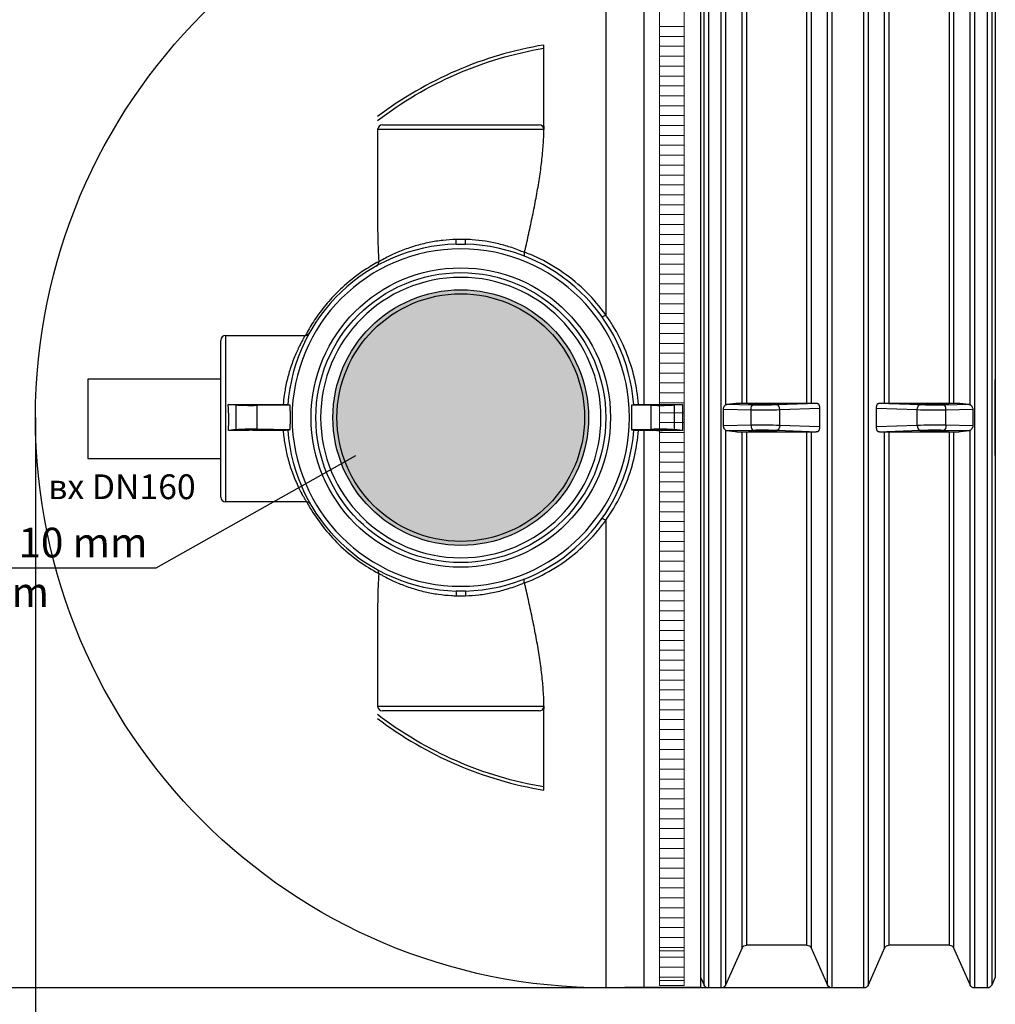
# Model space of a CAD drawing. Units: millimetres. Extents: x 2340 to 17134, y 2860 to 14550.
# Drawn here: x 4007 to 5978, y 4180 to 6168 of the extents above; entities that cross this region are included whole.
import ezdxf

# ---------------------------------------------------------------- set-up
doc = ezdxf.new("R2010")
doc.units = ezdxf.units.MM
for name, color, linetype, lineweight in [('DIMENSIONS', 240, 'Continuous', 5), ('ECO-BELT', 42, 'Continuous', 5), ('TEXT', 2, 'Continuous', 5)]:
    doc.layers.add(name, color=color, linetype=linetype, lineweight=lineweight)
doc.styles.add('PDF Arial', font='arial.ttf')
doc.styles.add('SEACAD_Arial', font='arial.ttf')
doc.dimstyles.new('ECO', dxfattribs={"dimtxt": 140, "dimasz": 140, "dimexe": 70, "dimexo": 0, "dimgap": 35, "dimtad": 1, "dimdec": 0, "dimrnd": 10, "dimtxsty": 'SEACAD_Arial', "dimblk1": '_SE_FILLED', "dimblk2": '_SE_FILLED', "dimsah": 1, "dimcen": 70, "dimclrt": 2, "dimadec": 0, "dimazin": 0, "dimtfac": 0.5, "dimtdec": 0, "dimtmove": 0, "dimatfit": 3, "dimfxl": 1, "dimarcsym": 0})

# ---------------------------------------------------------------- blocks, each defined once
blk = doc.blocks.new('$ECO-TJ10000_TOP')
at = {"color": 0}
for p, q in [((1152, 1152), (1152, 207.7)), ((1228.8, 1150.1), (1228.8, 26.3)), ((1344, -1150.1), (1344, 1150.1)), ((1350.6, 0), (1350.6, 1146.3)), ((1359.3, 1152), (1359.3, 0)), ((1385.3, 0), (1385.3, 1152)), ((1394, 1146.3), (1394, 25.9)), ((1600.2, -1146.3), (1600.2, 1146.3)), ((1608.9, 1152), (1608.9, -1152)), ((1673.3, -1152), (1673.3, 1152)), ((1682, 1146.3), (1682, -1146.3)), ((1888.2, 26.2), (1888.2, 1146.3)), ((1896.9, 1152), (1896.9, 0)), ((1922.9, 0), (1922.9, 1152)), ((1931.6, 1146.3), (1931.6, 0)), ((1938.7, 1130.4), (1938.7, 0)), ((1427.4, 28.8), (1427.4, 1071.3)), ((1436.1, 1065.6), (1436.1, 28.8)), ((1558.1, 28.8), (1558.1, 1065.6)), ((1566.8, 1071.3), (1566.8, 28.8)), ((1715.4, 28.8), (1715.4, 1071.3)), ((1724.1, 1065.6), (1724.1, 28.8)), ((1846.1, 28.8), (1846.1, 1065.6)), ((1854.8, 1071.3), (1854.8, 28.8)), ((1027.2, 588.5), (1027.2, 752.5)), ((1027.2, 581.6), (691.2, 581.6)), ((691.2, 581.6), (691.2, 386.7)), ((700.8, 591.2), (1017.6, 591.2)), ((383.9, 165.6), (544.7, 165.6)), ((383.9, 165.6), (383.9, -170.4)), ((374.3, -160.8), (374.3, 156)), ((1938.9, -76.8), (1938.9, 76.8)), ((1939, 76.8), (1938.9, 76.8)), ((389.3, 25.4), (389.3, 26.3)), ((389.3, 26.3), (389.3, 26.3)), ((405.5, 24.9), (389.3, 26.3)), ((389.3, 26.3), (500.3, 26.3)), ((405.5, -24.4), (405.5, 24.9)), ((514.5, 25.4), (447.5, 24.1)), ((447.5, -23.7), (447.5, 24.1)), ((514.5, 25.4), (514.5, 25.4)), ((514.5, 13.2), (514.5, 25.4)), ((1204.4, 25.4), (1204.4, 25.5)), ((1204.4, -25), (1204.4, 25.4)), ((1243.5, 24.2), (1204.4, 25.4)), ((1218, 26.3), (1228.8, 26.3)), ((1228.8, 26.3), (1307, 26.3)), ((1243.5, -23.8), (1243.5, 24.2)), ((1307, 26.3), (1290.6, 24.9)), ((1290.6, -24.4), (1290.6, 24.9)), ((1449.4, 25.4), (1395.3, 26.6)), ((1415.6, 28.8), (1456.2, 28.8)), ((1456.2, 28.8), (1482.1, 28.8)), ((1482.1, 28.8), (1578.6, 28.8)), ((1580.1, 28.6), (1497.8, 25.7)), ((1786.9, 25.7), (1702.7, 28.7)), ((1703.6, 28.8), (1802.6, 28.8)), ((1802.6, 28.8), (1828.6, 28.8)), ((1828.6, 28.8), (1866.6, 28.8)), ((1887.3, 26.5), (1835.3, 25.4)), ((1350.6, -1146.3), (1350.6, 0)), ((1359.3, 0), (1359.3, -1152)), ((1385.3, -1152), (1385.3, 0)), ((1389.9, 17), (1445.5, 15.8)), ((1445.5, -15.6), (1445.5, 15.8)), ((1503.6, 16.1), (1583.9, 19)), ((1503.6, -15.9), (1503.6, 16.1)), ((1699, 19.1), (1781.1, 16.1)), ((1781.1, -15.9), (1781.1, 16.1)), ((1839.2, 15.8), (1893.6, 17)), ((1839.2, -15.6), (1839.2, 15.8)), ((1896.9, 0), (1896.9, -1152)), ((1922.9, -1152), (1922.9, 0)), ((1931.6, 0), (1931.6, -1146.3)), ((1938.7, 0), (1938.7, -1130.4)), ((514.5, -25), (514.5, -13.2)), ((1445.5, -15.6), (1389.9, -16.8)), ((1583.9, -18.8), (1503.6, -15.9)), ((1781.1, -15.9), (1699, -18.9)), ((1893.6, -16.8), (1839.2, -15.6)), ((405.5, -24.4), (389.7, -25.9)), ((430.8, -25.9), (389.7, -25.9)), ((500.2, -25.9), (439.4, -25.9)), ((514.5, -25), (447.5, -23.7)), ((514.5, -25), (514.5, -25)), ((1243.5, -23.8), (1204.4, -25)), ((1204.4, -25), (1204.4, -25.1)), ((1228.8, -26), (1218, -26)), ((1307, -26), (1228.8, -26)), ((1228.8, -26), (1228.8, -1150.1)), ((1307, -26), (1290.6, -24.4)), ((1394, -25.7), (1394, -1146.3)), ((1395.3, -26.4), (1449.4, -25.2)), ((1416.9, -28.8), (1577.3, -28.8)), ((1427.4, -1071.3), (1427.4, -28.8)), ((1436.1, -28.8), (1436.1, -1065.6)), ((1497.8, -25.4), (1580.1, -28.5)), ((1558.1, -1065.6), (1558.1, -28.8)), ((1566.8, -28.8), (1566.8, -1071.3)), ((1702.7, -28.6), (1786.9, -25.4)), ((1704.9, -28.8), (1865.3, -28.8)), ((1715.4, -1071.3), (1715.4, -28.8)), ((1724.1, -28.8), (1724.1, -1065.6)), ((1835.3, -25.2), (1887.3, -26.3)), ((1846.1, -1065.6), (1846.1, -28.8)), ((1854.8, -28.8), (1854.8, -1071.3)), ((1888.2, -1146.3), (1888.2, -26)), ((1939, -76.8), (1938.9, -76.8)), ((547.4, -170.4), (383.9, -170.4)), ((1152, -207.7), (1152, -1152)), ((691.2, -386.7), (691.2, -583)), ((691.2, -583), (1027.2, -583)), ((1017.6, -592.6), (700.8, -592.6)), ((1027.2, -752.5), (1027.2, -588.5)), ((1427.4, -1071.3), (1394, -1146.3)), ((1558.1, -1065.6), (1436.1, -1065.6)), ((1566.8, -1071.3), (1600.2, -1146.3)), ((1715.4, -1071.3), (1682, -1146.3)), ((1846.1, -1065.6), (1724.1, -1065.6)), ((1854.8, -1071.3), (1888.2, -1146.3)), ((1344, -1131.5), (1350.6, -1146.3)), ((1938.7, -1130.4), (1931.6, -1146.3)), ((1228.8, -1150.1), (1152, -1152)), ((1228.8, -1150.1), (1344, -1150.1)), ((1385.3, -1152), (1359.3, -1152)), ((1673.3, -1152), (1608.9, -1152)), ((1922.9, -1152), (1896.9, -1152))]:
    blk.add_line(p, q, dxfattribs=at)
at = {"color": 0, "extrusion": (2.24402e-16, 0, -1)}
for radius in [340.8, 283.2]:
    blk.add_circle((-859.2, 0), radius, dxfattribs=at)
at = {"color": 0}
for radius in [302.4, 292.8]:
    blk.add_circle((859.2, 0), radius, dxfattribs=at)
at = {"color": 0, "extrusion": (2.24402e-16, 0, -1)}
for centre, radius, start, end in [((-1152, 0), 1152, 270, 90), ((-1436.1, -1075.2), 9.6, 23.9625, 90), ((-1558.1, -1075.2), 9.6, 90, 156.0375), ((-1846.1, -1075.2), 9.6, 90, 156.0375), ((-1359.3, -1142.4), 9.6, 270, 336.0375), ((-1608.9, -1142.4), 9.6, 270, 336.0375), ((-1673.3, -1142.4), 9.6, 203.9625, 270), ((-1896.9, -1142.4), 9.6, 270, 336.0375)]:
    blk.add_arc(centre, radius, start, end, dxfattribs=at)
at = {"color": 0}
for centre, radius, start, end in [((1152, 0), 762.8, 99.4164, 127.1634), ((700.8, 581.6), 9.6, 90, 180), ((1017.6, 581.6), 9.6, 5.109, 90), ((859.2, 0), 350.4, 91.5787, 175.7777), ((859.2, 0), 350.4, 4.2298, 88.4213), ((383.9, 156), 9.6, 90, 180), ((859.2, 0), 350.4, 184.1607, 268.4213), ((859.2, 0), 350.4, 271.5787, 355.8315), ((383.9, -160.8), 9.6, 180, 270), ((547.4, -180), 9.6, 29.9968, 90), ((700.8, -583), 9.6, 180, 270), ((1017.6, -583), 9.6, 270, 355.9433), ((1152, 0), 762.8, 232.8366, 260.5836)]:
    blk.add_arc(centre, radius, start, end, dxfattribs=at)
at = {"color": 0, "extrusion": (2.24402e-16, -2.46519e-32, -1)}
blk.add_arc((-1152, 0), 756.4, 52.4708, 80.5038, dxfattribs=at)
at = {"color": 0, "extrusion": (2.24402e-16, -7.14905e-31, -1)}
blk.add_arc((-544.7, 175.2), 9.6, 209.1249, 270, dxfattribs=at)
at = {"color": 0, "extrusion": (2.24402e-16, 6.16298e-33, -1)}
blk.add_arc((-1152, 0), 756.4, 279.4962, 307.5292, dxfattribs=at)
at = {"color": 0, "extrusion": (2.24402e-16, 1.2326e-32, -1)}
for centre, start, end in [((-1724.1, -1075.2), 23.9625, 90), ((-1922.9, -1142.4), 203.9625, 270)]:
    blk.add_arc(centre, 9.6, start, end, dxfattribs=at)
at = {"color": 0, "extrusion": (2.24402e-16, -1.2326e-32, -1)}
blk.add_arc((-1385.3, -1142.4), 9.6, 203.9625, 270, dxfattribs=at)
at = {"color": 0}
for centre, major_axis, ratio, start_param, end_param in [((849.3, 359.9), (0.26, -9.6), 0.055825, 0, 1.569258), ((300.8, -2.4), (0, 168), 0.534314, -1.711311, -1.404506), ((435.1, 25.6), (-14.4, 0), 0.047827, -4.712389, 1.570796), ((1261, 25.6), (-14.4, 0), 0.047827, -4.712389, 1.570796), ((1921.4, 0), (0, 1150.1), 0.534314, 1.547906, 1.593376), ((1469.1, 27.6), (28.8, 0), 0.048544, -4.244353, 1.10276), ((1497.8, 16.1), (-0.35, 9.59), 0.597732, -1.592441, -0.060517), ((1815.6, 27.6), (-28.8, 0), 0.048544, -1.10276, 4.244353), ((1835.3, 15.8), (-0.21, 9.6), 0.410204, -1.579755, -0.053191), ((1469.1, 17.9), (57.6, 0), 0.040453, -1.993563, -0.929813), ((1815.6, 17.9), (57.6, 0), 0.040453, -2.21178, -1.14803), ((1469.1, -17.8), (-57.6, 0), 0.041303, -2.21178, -1.14803), ((1449.4, -15.6), (0.21, -9.6), 0.4102, -1.579943, -0.054306), ((1815.6, -17.8), (-57.6, 0), 0.041303, -1.993563, -0.929813), ((1786.9, -15.9), (0.35, -9.59), 0.597721, -1.592895, -0.061786), ((435.1, -25.2), (-33.6, 0), 0.049563, -1.946459, -0.49072), ((1261, -25.2), (-33.6, 0), 0.049563, -2.650872, -1.023081), ((869.1, -359.9), (-0.26, 9.6), 0.055825, 0, 1.569258)]:
    blk.add_ellipse(centre, major_axis=major_axis, ratio=ratio, start_param=start_param, end_param=end_param, dxfattribs=at)
at = {"color": 0, "extrusion": (1.7033e-19, 6.18007e-18, -1)}
for centre, major_axis in [((869.1, 359.9), (-0.26, -9.6)), ((849.3, -359.9), (0.26, 9.6))]:
    blk.add_ellipse(centre, major_axis=major_axis, ratio=0.055825, start_param=0, end_param=1.569258, dxfattribs=at)
at = {"color": 0, "extrusion": (2.24402e-16, 1.46127e-29, -1)}
blk.add_ellipse((435.1, 25.6), major_axis=(-33.6, 0), ratio=0.047827, start_param=-1.946459, end_param=-0.49072, dxfattribs=at)
at = {"color": 0, "extrusion": (2.24402e-16, 3.89673e-30, -1)}
blk.add_ellipse((1261, 25.6), major_axis=(-33.6, 0), ratio=0.047827, start_param=-2.650872, end_param=-1.023081, dxfattribs=at)
at = {"color": 0, "extrusion": (-6.0097e-30, 4.33767e-18, -1)}
blk.add_ellipse((1449.4, 15.8), major_axis=(0.21, 9.6), ratio=0.410204, start_param=-1.579755, end_param=-0.053191, dxfattribs=at)
at = {"color": 0, "extrusion": (2.24402e-16, 5.22771e-29, -1)}
blk.add_ellipse((1469.1, 27.5), major_axis=(-48, 0), ratio=0.048544, start_param=-2.21178, end_param=-1.14803, dxfattribs=at)
at = {"color": 0, "extrusion": (1.54718e-16, 2.1851e-18, -1)}
blk.add_ellipse((1786.9, 16.1), major_axis=(0.35, 9.59), ratio=0.597732, start_param=-1.592441, end_param=-0.060517, dxfattribs=at)
at = {"color": 0, "extrusion": (2.24402e-16, 1.94311e-29, -1)}
blk.add_ellipse((1815.6, 27.5), major_axis=(-48, 0), ratio=0.048544, start_param=-1.993563, end_param=-0.929813, dxfattribs=at)
at = {"color": 0, "extrusion": (1.54718e-16, 2.1096e-18, -1)}
blk.add_ellipse((1497.8, -15.9), major_axis=(-0.35, -9.59), ratio=0.597721, start_param=-1.592895, end_param=-0.061786, dxfattribs=at)
at = {"color": 0, "extrusion": (-8.01346e-30, 4.33771e-18, -1)}
blk.add_ellipse((1835.3, -15.6), major_axis=(-0.21, -9.6), ratio=0.4102, start_param=-1.579943, end_param=-0.054306, dxfattribs=at)
at = {"color": 0, "extrusion": (2.24402e-16, -1.02974e-30, -1)}
for centre, start_param, end_param in [((435.1, -25.2), -7.549666, -1.875112), ((1261, -25.2), -4.712389, 1.570796)]:
    blk.add_ellipse(centre, major_axis=(-14.4, 0), ratio=0.049563, start_param=start_param, end_param=end_param, dxfattribs=at)
at = {"color": 0, "extrusion": (2.24402e-16, -1.016e-30, -1)}
for centre, major_axis in [((1469.1, -27.4), (28.8, 0)), ((1815.6, -27.4), (-28.8, 0))]:
    blk.add_ellipse(centre, major_axis=major_axis, ratio=0.049563, start_param=-4.712389, end_param=1.570796, dxfattribs=at)
at = {"color": 0, "extrusion": (2.24402e-16, 7.68362e-29, -1)}
blk.add_ellipse((1469.1, -27.3), major_axis=(48, 0), ratio=0.049563, start_param=-1.993563, end_param=-0.929813, dxfattribs=at)
at = {"color": 0, "extrusion": (2.24402e-16, -6.14962e-29, -1)}
blk.add_ellipse((1815.6, -27.3), major_axis=(48, 0), ratio=0.049563, start_param=-2.21178, end_param=-1.14803, dxfattribs=at)
at = {"color": 0}
for points, knots in [([(988, 333.9), (988.6, 336.3), (989.1, 338.6), (992.3, 352.6), (994.9, 364.4), (1000.1, 388.2), (1002.7, 400.2), (1007.6, 424), (1009.9, 436), (1014.2, 459.7), (1016.3, 471.5), (1019.8, 494.8), (1021.4, 506.4), (1024, 529), (1025.1, 540.1), (1026.6, 561.4), (1027, 571.7), (1027.2, 581.6)], [29.615971, 29.615971, 29.615971, 29.615971, 37.163778, 37.163778, 74.327555, 74.327555, 111.491333, 111.491333, 148.65511, 148.65511, 185.818888, 185.818888, 222.982665, 222.982665, 260.146443, 260.146443, 296.150579, 296.150579, 296.150579, 296.150579]), ([(691.2, 386.7), (691.2, 383.3), (691.2, 379.8), (691.4, 364.4), (691.7, 352.6), (692.4, 332.2), (692.8, 323.4), (693.3, 314.8)], [212.14174, 212.14174, 212.14174, 212.14174, 222.982665, 222.982665, 260.146443, 260.146443, 288.236386, 288.236386, 288.236386, 288.236386]), ([(849.8, 359.9), (840.8, 359.6), (831.8, 359), (823.1, 358), (813.5, 356.9), (804.2, 355.4), (795.3, 353.6), (785.4, 351.6), (776, 349.2), (767.2, 346.6), (756.8, 343.5), (747.3, 340.1), (738.7, 336.7), (729.4, 333), (721.3, 329.3), (714.5, 325.9), (709.2, 323.3), (704.8, 320.9), (701.2, 318.9), (698.2, 317.3), (695.9, 315.9), (694.2, 314.9), (693.9, 314.7), (693.6, 314.6), (693.3, 314.4)], [-309.164422, -309.164422, -309.164422, -309.164422, -279.330339, -279.330339, -279.330339, -246.922112, -246.922112, -246.922112, -211.073234, -211.073234, -211.073234, -169.096581, -169.096581, -169.096581, -123.67251, -123.67251, -123.67251, -88.439181, -88.439181, -88.439181, -59.045521, -59.045521, -59.045521, -53.205852, -53.205852, -53.205852, -53.205852]), ([(868.6, 359.9), (865.5, 360), (862.4, 360), (856.2, 360), (853, 360), (849.8, 359.9)], [-20.676291, -20.676291, -20.676291, -20.676291, -10.535868, -10.535868, 0, 0, 0, 0]), ([(987.9, 333.3), (980.2, 336.6), (971.6, 340), (962.1, 343.2), (953.9, 345.9), (945.1, 348.5), (935.7, 350.8), (927.2, 352.9), (918.2, 354.7), (908.9, 356.1), (900.3, 357.5), (891.4, 358.5), (882.3, 359.2), (877.8, 359.5), (873.2, 359.7), (868.6, 359.9)], [-483.802496, -483.802496, -483.802496, -483.802496, -443.090819, -443.090819, -443.090819, -407.692009, -407.692009, -407.692009, -375.233461, -375.233461, -375.233461, -345.091675, -345.091675, -345.091675, -329.84077, -329.84077, -329.84077, -329.84077]), ([(849.5, 350.3), (852.8, 350.4), (856.1, 350.4), (862.5, 350.4), (865.7, 350.4), (868.9, 350.3)], [0, 0, 0, 0, 10.535868, 10.535868, 20.676291, 20.676291, 20.676291, 20.676291]), ([(987.9, 333.3), (987.6, 332.3), (987.4, 331.3), (987.1, 329.4), (987.1, 328.5), (987.2, 327.3), (987.3, 326.8), (987.7, 326.1), (987.9, 325.9), (988.2, 325.8), (988.2, 325.8), (988.2, 325.8)], [0, 0, 0, 0, 3.554183, 3.554183, 7.642932, 7.642932, 10.825, 10.825, 14.084836, 14.084836, 14.089989, 14.089989, 14.089989, 14.089989]), ([(1152, 207.7), (1140.3, 224), (1127.4, 239.3), (1113.2, 253.3), (1098.6, 267.8), (1082.9, 281), (1066.1, 292.7), (1049, 304.6), (1030.8, 315.1), (1012, 323.8), (1004.1, 327.5), (996.1, 330.8), (988, 333.9)], [2297.105287, 2297.105287, 2297.105287, 2297.105287, 2360.896611, 2360.896611, 2360.896611, 2426.724863, 2426.724863, 2426.724863, 2494.087061, 2494.087061, 2494.087061, 2522.218517, 2522.218517, 2522.218517, 2522.218517]), ([(693.3, 314.8), (683.8, 309.8), (674.6, 304.3), (650.9, 288.8), (636.9, 278), (618.6, 261.6), (613.6, 256.9), (599.8, 243.1), (591.4, 233.7), (575.6, 214), (568.2, 203.8), (555.6, 184.2), (550.3, 175), (545.3, 165.6)], [2286.351744, 2286.351744, 2286.351744, 2286.351744, 2321.129979, 2321.129979, 2378.248342, 2378.248342, 2400.390061, 2400.390061, 2440.840229, 2440.840229, 2481.290398, 2481.290398, 2515.077512, 2515.077512, 2515.077512, 2515.077512]), ([(689.4, 306.5), (689.4, 306.5), (689.4, 306.5), (690.3, 307), (691, 307.6), (692.2, 309.2), (692.7, 310.1), (693.2, 312.2), (693.4, 313.2), (693.3, 314.4)], [-0.005222, -0.005222, -0.005222, -0.005222, 0, 0, 4.196101, 4.196101, 8.253656, 8.253656, 12.131583, 12.131583, 12.131583, 12.131583]), ([(1144.3, 203.7), (1144.3, 203.7), (1144.3, 203.7), (1144.3, 203.7), (1144.3, 203.7), (1144.3, 203.7), (1144.3, 203.7), (1144.3, 203.7), (1144.3, 203.7), (1144.4, 203.6), (1144.4, 203.6), (1144.4, 203.6), (1144.5, 203.6), (1144.7, 203.6), (1144.8, 203.6), (1145.4, 203.7), (1145.9, 203.9), (1147.2, 204.6), (1148, 205), (1149.9, 206.1), (1150.9, 206.8), (1151.9, 207.5)], [-14.372321, -14.372321, -14.372321, -14.372321, -14.367599, -14.367599, -14.263925, -14.263925, -14.160645, -14.160645, -13.954084, -13.954084, -13.54095, -13.54095, -12.714596, -12.714596, -11.061184, -11.061184, -7.748704, -7.748704, -3.871947, -3.871947, 0.004722, 0.004722, 0.004722, 0.004722]), ([(1151.9, 207.5), (1151.9, 207.5), (1151.9, 207.5), (1152, 207.5), (1152, 207.5), (1152, 207.6), (1152, 207.6), (1152, 207.7), (1152, 207.7), (1152, 207.7)], [174.268907, 174.268907, 174.268907, 174.268907, 174.428276, 174.428276, 174.854686, 174.854686, 175.392207, 175.392207, 176.054339, 176.054339, 176.054339, 176.054339]), ([(1218, 26.3), (1216.6, 44.4), (1213.9, 62.3), (1209.8, 79.9), (1205.6, 98.1), (1200, 115.9), (1193, 133.1), (1185.5, 151.7), (1176.4, 169.6), (1165.9, 186.6), (1161.5, 193.7), (1156.8, 200.7), (1151.9, 207.5)], [619.157233, 619.157233, 619.157233, 619.157233, 676.205642, 676.205642, 676.205642, 735.057289, 735.057289, 735.057289, 798.329325, 798.329325, 798.329325, 824.940448, 824.940448, 824.940448, 824.940448]), ([(544.7, 165.6), (544.7, 165.6), (544.4, 165), (543.7, 163.9), (543, 162.6), (541.9, 160.7), (540.4, 158.1), (538.8, 155.2), (536.8, 151.4), (534.5, 146.9), (531.5, 141), (528, 133.7), (524.6, 125.4), (521.2, 117.5), (517.8, 108.5), (514.7, 98.7), (512, 90.4), (509.5, 81.4), (507.4, 71.9), (505.4, 63.5), (503.8, 54.7), (502.5, 45.6), (501.6, 39.3), (500.8, 32.8), (500.3, 26.3)], [-616.272943, -616.272943, -616.272943, -616.272943, -589.650448, -589.650448, -589.650448, -560.593514, -560.593514, -560.593514, -527.273641, -527.273641, -527.273641, -483.501136, -483.501136, -483.501136, -441.799355, -441.799355, -441.799355, -406.261653, -406.261653, -406.261653, -374.612331, -374.612331, -374.612331, -352.709838, -352.709838, -352.709838, -352.709838]), ([(436.7, 24.9), (436.5, 25.1), (436.2, 25.2), (435.7, 25.4), (435.4, 25.4), (434.8, 25.4), (434.5, 25.4), (434, 25.2), (433.8, 25.1), (433.6, 24.9)], [54.045264, 54.045264, 54.045264, 54.045264, 54.817984, 54.817984, 55.753244, 55.753244, 56.688505, 56.688505, 57.461225, 57.461225, 57.461225, 57.461225]), ([(500.3, 26.3), (501.5, 26.3), (502.8, 26.3), (505, 26.3), (506.1, 26.2), (507.8, 26.1), (508.5, 26.1), (509.5, 26), (509.8, 25.9), (509.8, 25.8)], [-15.769904, -15.769904, -15.769904, -15.769904, -11.88056, -11.88056, -8.025424, -8.025424, -4.063111, -4.063111, 0, 0, 0, 0]), ([(509.8, 25.8), (509.7, 25.8), (509.8, 25.8), (509.8, 25.7), (509.9, 25.7), (510, 25.7), (510.1, 25.7), (510.3, 25.6), (510.4, 25.6), (510.6, 25.6), (510.7, 25.6), (511, 25.6), (511.2, 25.6), (511.5, 25.5), (511.7, 25.5), (512.1, 25.5), (512.3, 25.5), (512.8, 25.5), (513, 25.5), (513.5, 25.4), (513.7, 25.4), (514.2, 25.4), (514.4, 25.4), (514.5, 25.4)], [0, 0, 0, 0, 0.926012, 0.926012, 1.852024, 1.852024, 2.778036, 2.778036, 3.704047, 3.704047, 4.62914, 4.62914, 5.554232, 5.554232, 6.479324, 6.479324, 7.404416, 7.404416, 8.330395, 8.330395, 9.256374, 9.256374, 9.871955, 9.871955, 9.871955, 9.871955]), ([(1204.4, 25.5), (1204.4, 25.5), (1204.4, 25.5), (1204.7, 25.5), (1204.9, 25.5), (1205.4, 25.5), (1205.6, 25.5), (1206.1, 25.5), (1206.3, 25.5), (1206.7, 25.6), (1206.9, 25.6), (1207.2, 25.6), (1207.4, 25.6), (1207.7, 25.6), (1207.8, 25.7), (1208, 25.7), (1208.1, 25.7), (1208.3, 25.7), (1208.4, 25.7), (1208.5, 25.8), (1208.6, 25.8), (1208.6, 25.8), (1208.6, 25.8), (1208.6, 25.8)], [-9.300804, -9.300804, -9.300804, -9.300804, -9.256363, -9.256363, -8.33038, -8.33038, -7.404397, -7.404397, -6.479306, -6.479306, -5.554216, -5.554216, -4.629125, -4.629125, -3.704035, -3.704035, -2.778026, -2.778026, -1.852017, -1.852017, -0.926009, -0.926009, 0, 0, 0, 0]), ([(1208.6, 25.9), (1208.6, 25.9), (1208.9, 26), (1209.8, 26.1), (1210.5, 26.1), (1212.2, 26.2), (1213.2, 26.2), (1215.5, 26.3), (1216.7, 26.3), (1218, 26.3)], [-15.504546, -15.504546, -15.504546, -15.504546, -11.696291, -11.696291, -7.808387, -7.808387, -3.913752, -3.913752, 0, 0, 0, 0]), ([(1389.9, 17), (1389.9, 17.2), (1389.9, 17.4), (1389.9, 18.2), (1390, 18.7), (1390.4, 20.5), (1390.9, 21.6), (1391.9, 23.3), (1392.5, 24.1), (1393.3, 25.2), (1393.7, 25.6), (1394, 25.9)], [-34.629439, -34.629439, -34.629439, -34.629439, -34.025602, -34.025602, -31.987571, -31.987571, -27.821958, -27.821958, -24.30423, -24.30423, -21.430481, -21.430481, -21.430481, -21.430481]), ([(1394, 25.9), (1394, 25.9), (1394.1, 25.9), (1394.3, 26.2), (1394.6, 26.3), (1395, 26.5), (1395.2, 26.6), (1395.3, 26.6)], [26.387482, 26.387482, 26.387482, 26.387482, 26.507857, 26.507857, 28.40117, 28.40117, 29.645664, 29.645664, 29.645664, 29.645664]), ([(1580.1, 28.6), (1580.3, 28.6), (1580.4, 28.6), (1580.9, 28.4), (1581.1, 28.2), (1581.6, 27.8), (1581.8, 27.5), (1582.3, 26.8), (1582.5, 26.4), (1582.8, 25.6), (1583, 25.1), (1583.3, 24), (1583.4, 23.5), (1583.7, 22.3), (1583.7, 21.7), (1583.8, 20.4), (1583.9, 19.8), (1583.9, 19.1), (1583.9, 19.1), (1583.9, 19)], [31.062858, 31.062858, 31.062858, 31.062858, 32.292625, 32.292625, 34.229987, 34.229987, 36.167349, 36.167349, 38.104711, 38.104711, 40.015278, 40.015278, 41.925845, 41.925845, 43.836411, 43.836411, 45.746978, 45.746978, 45.974018, 45.974018, 45.974018, 45.974018]), ([(1699, 19.1), (1699, 19.1), (1699, 19.2), (1699, 19.9), (1699, 20.5), (1699.1, 21.8), (1699.2, 22.4), (1699.4, 23.6), (1699.5, 24.1), (1699.8, 25.2), (1700, 25.6), (1700.3, 26.5), (1700.5, 26.9), (1701, 27.5), (1701.2, 27.8), (1701.7, 28.3), (1702, 28.5), (1702.4, 28.6), (1702.6, 28.7), (1702.7, 28.7)], [15.082209, 15.082209, 15.082209, 15.082209, 15.310041, 15.310041, 17.220631, 17.220631, 19.131221, 19.131221, 21.041812, 21.041812, 22.952402, 22.952402, 24.889784, 24.889784, 26.827167, 26.827167, 28.764549, 28.764549, 29.993431, 29.993431, 29.993431, 29.993431]), ([(1887.3, 26.5), (1887.5, 26.5), (1887.6, 26.5), (1887.9, 26.4), (1888, 26.3), (1888.2, 26.2)], [30.634418, 30.634418, 30.634418, 30.634418, 31.879437, 31.879437, 32.805831, 32.805831, 32.805831, 32.805831]), ([(1888.2, 26.2), (1888.3, 26.1), (1888.5, 26), (1889.1, 25.5), (1889.7, 24.9), (1891.1, 23.4), (1891.9, 22.3), (1892.9, 20.3), (1893.3, 19.4), (1893.6, 18), (1893.6, 17.5), (1893.6, 17)], [-14.321028, -14.321028, -14.321028, -14.321028, -13.259408, -13.259408, -10.051974, -10.051974, -5.873672, -5.873672, -2.807587, -2.807587, -1.271905, -1.271905, -1.271905, -1.271905]), ([(514.5, 13.2), (514.5, 8.7), (514.4, 4.3), (514.4, 0), (514.4, -4.3), (514.5, -8.7), (514.5, -13.2)], [-13.488437, -13.488437, -13.488437, -13.488437, 0, 0, 0, 13.488437, 13.488437, 13.488437, 13.488437]), ([(1389.9, -16.8), (1390, -11.1), (1390, -5.4), (1390, 0), (1390, 5.5), (1390, 11.2), (1389.9, 17)], [-17.015207, -17.015207, -17.015207, -17.015207, 0, 0, 0, 17.21256, 17.21256, 17.21256, 17.21256]), ([(1893.6, 17), (1893.5, 11.2), (1893.4, 5.5), (1893.4, -5.4), (1893.5, -11), (1893.6, -16.8)], [153.078113, 153.078113, 153.078113, 153.078113, 170.195994, 170.195994, 187.117117, 187.117117, 187.117117, 187.117117]), ([(1394, -25.7), (1394, -25.7), (1394, -25.6), (1393.6, -25.2), (1393.1, -24.7), (1391.9, -23.1), (1391.3, -22.1), (1390.4, -20.1), (1390.1, -19.1), (1389.9, -17.6), (1389.9, -17.2), (1389.9, -16.8)], [-14.386349, -14.386349, -14.386349, -14.386349, -14.208164, -14.208164, -10.543966, -10.543966, -5.99134, -5.99134, -2.497354, -2.497354, -1.327714, -1.327714, -1.327714, -1.327714]), ([(1583.9, -18.8), (1583.9, -18.9), (1583.9, -19), (1583.9, -19.7), (1583.8, -20.3), (1583.7, -21.5), (1583.7, -22.1), (1583.4, -23.3), (1583.3, -23.9), (1583, -24.9), (1582.8, -25.4), (1582.5, -26.2), (1582.3, -26.6), (1581.8, -27.3), (1581.6, -27.6), (1581.1, -28.1), (1580.8, -28.2), (1580.4, -28.4), (1580.3, -28.5), (1580.1, -28.5)], [-15.61949, -15.61949, -15.61949, -15.61949, -15.392412, -15.392412, -13.481744, -13.481744, -11.571075, -11.571075, -9.660406, -9.660406, -7.749737, -7.749737, -5.812303, -5.812303, -3.874869, -3.874869, -1.937434, -1.937434, -0.715803, -0.715803, -0.715803, -0.715803]), ([(1702.7, -28.6), (1702.6, -28.5), (1702.4, -28.5), (1702, -28.3), (1701.7, -28.1), (1701.2, -27.7), (1701, -27.4), (1700.5, -26.7), (1700.3, -26.3), (1700, -25.5), (1699.8, -25), (1699.5, -24), (1699.4, -23.4), (1699.2, -22.2), (1699.1, -21.6), (1699, -20.4), (1699, -19.7), (1699, -19), (1699, -19), (1699, -18.9)], [0.716718, 0.716718, 0.716718, 0.716718, 1.937455, 1.937455, 3.87491, 3.87491, 5.812364, 5.812364, 7.749819, 7.749819, 9.660512, 9.660512, 11.571204, 11.571204, 13.481896, 13.481896, 15.392589, 15.392589, 15.620469, 15.620469, 15.620469, 15.620469]), ([(1893.6, -16.8), (1893.6, -17), (1893.6, -17.2), (1893.5, -18.1), (1893.4, -18.7), (1892.8, -20.5), (1892.2, -21.6), (1891, -23.3), (1890.4, -24), (1889.2, -25.2), (1888.7, -25.7), (1888.2, -26), (1888.2, -26), (1888.2, -26)], [-33.653638, -33.653638, -33.653638, -33.653638, -32.960398, -32.960398, -30.91785, -30.91785, -26.93801, -26.93801, -23.692614, -23.692614, -20.391583, -20.391583, -20.23288, -20.23288, -20.23288, -20.23288]), ([(430.3, -24.6), (430.4, -24.9), (430.5, -25.2), (430.7, -25.7), (430.8, -25.8), (430.8, -25.9)], [108.823539, 108.823539, 108.823539, 108.823539, 109.946444, 109.946444, 110.346229, 110.346229, 110.346229, 110.346229]), ([(439.4, -25.9), (439.5, -25.8), (439.6, -25.7), (439.7, -25.2), (439.9, -24.9), (440, -24.6)], [1.16026, 1.16026, 1.16026, 1.16026, 1.560045, 1.560045, 2.68295, 2.68295, 2.68295, 2.68295]), ([(509.7, -25.4), (509.7, -25.5), (509.7, -25.5), (509.4, -25.6), (509.2, -25.6), (508.4, -25.7), (507.7, -25.7), (506, -25.8), (505, -25.9), (502.7, -25.9), (501.5, -25.9), (500.2, -25.9)], [-15.73789, -15.73789, -15.73789, -15.73789, -13.644939, -13.644939, -11.55975, -11.55975, -7.68314, -7.68314, -3.852706, -3.852706, 0, 0, 0, 0]), ([(500.2, -25.9), (501, -35.1), (502.1, -44.1), (503.5, -52.8), (505.2, -62.7), (507.2, -72.2), (509.5, -81.2), (512.2, -91.3), (515.1, -100.8), (518.3, -109.5), (522.1, -120.1), (526.1, -129.6), (529.9, -137.7), (532.8, -144.1), (535.7, -149.6), (538.2, -154.2), (540.3, -158.2), (542.2, -161.5), (543.6, -164), (544.9, -166.3), (545.9, -167.9), (546.6, -169), (547.1, -169.9), (547.4, -170.4), (547.4, -170.4)], [-294.907797, -294.907797, -294.907797, -294.907797, -264.267155, -264.267155, -264.267155, -229.824469, -229.824469, -229.824469, -191.128667, -191.128667, -191.128667, -144.187116, -144.187116, -144.187116, -107.634645, -107.634645, -107.634645, -76.299398, -76.299398, -76.299398, -48.868302, -48.868302, -48.868302, -25.095518, -25.095518, -25.095518, -25.095518]), ([(514.5, -25), (514.3, -25), (514.2, -25), (513.7, -25), (513.4, -25), (513, -25.1), (512.7, -25.1), (512.3, -25.1), (512.1, -25.1), (511.7, -25.1), (511.5, -25.1), (511.1, -25.2), (511, -25.2), (510.7, -25.2), (510.6, -25.2), (510.3, -25.3), (510.2, -25.3), (510, -25.3), (510, -25.3), (509.8, -25.3), (509.8, -25.4), (509.7, -25.4), (509.7, -25.4), (509.7, -25.4)], [-9.903785, -9.903785, -9.903785, -9.903785, -9.256746, -9.256746, -8.33085, -8.33085, -7.404955, -7.404955, -6.479851, -6.479851, -5.554747, -5.554747, -4.629643, -4.629643, -3.704539, -3.704539, -2.778404, -2.778404, -1.852269, -1.852269, -0.926135, -0.926135, 0, 0, 0, 0]), ([(1151.9, -207.5), (1163.5, -191.4), (1173.7, -174.4), (1182.4, -156.7), (1190.7, -139.8), (1197.7, -122.3), (1203.3, -104.3), (1208.5, -87.2), (1212.5, -69.6), (1215.1, -51.8), (1216.4, -43.2), (1217.4, -34.6), (1218, -26)], [358.050242, 358.050242, 358.050242, 358.050242, 420.730232, 420.730232, 420.730232, 480.193918, 480.193918, 480.193918, 536.875253, 536.875253, 536.875253, 564.210103, 564.210103, 564.210103, 564.210103]), ([(1208.7, -25.5), (1208.7, -25.5), (1208.7, -25.4), (1208.6, -25.4), (1208.6, -25.4), (1208.4, -25.4), (1208.4, -25.3), (1208.2, -25.3), (1208.1, -25.3), (1207.8, -25.3), (1207.7, -25.3), (1207.4, -25.2), (1207.2, -25.2), (1206.9, -25.2), (1206.7, -25.2), (1206.3, -25.2), (1206.1, -25.1), (1205.7, -25.1), (1205.4, -25.1), (1205, -25.1), (1204.7, -25.1), (1204.4, -25.1), (1204.4, -25.1), (1204.4, -25.1)], [0, 0, 0, 0, 0.926131, 0.926131, 1.852263, 1.852263, 2.778394, 2.778394, 3.704526, 3.704526, 4.629628, 4.629628, 5.55473, 5.55473, 6.479832, 6.479832, 7.404934, 7.404934, 8.330834, 8.330834, 9.256733, 9.256733, 9.333457, 9.333457, 9.333457, 9.333457]), ([(1218, -26), (1216.8, -26), (1215.6, -25.9), (1213.3, -25.9), (1212.3, -25.9), (1210.5, -25.8), (1209.8, -25.7), (1208.9, -25.6), (1208.7, -25.5), (1208.7, -25.5)], [-15.505021, -15.505021, -15.505021, -15.505021, -11.694143, -11.694143, -7.806125, -7.806125, -3.912636, -3.912636, 0, 0, 0, 0]), ([(1395.3, -26.4), (1395.2, -26.4), (1395, -26.3), (1394.6, -26.1), (1394.3, -26), (1394.1, -25.7), (1394, -25.7), (1394, -25.7)], [0.656347, 0.656347, 0.656347, 0.656347, 1.893317, 1.893317, 3.786635, 3.786635, 3.909912, 3.909912, 3.909912, 3.909912]), ([(1888.2, -26), (1888, -26.1), (1887.9, -26.2), (1887.6, -26.3), (1887.5, -26.3), (1887.3, -26.3)], [-2.8225, -2.8225, -2.8225, -2.8225, -1.893309, -1.893309, -0.655807, -0.655807, -0.655807, -0.655807]), ([(547.9, -170.4), (550, -174.3), (552.2, -178.3), (562.3, -195.3), (571, -207.9), (590.2, -232.5), (600.9, -244.4), (625.1, -268.1), (638.9, -279.6), (666.1, -299.2), (679.5, -307.5), (693.3, -314.8)], [2286.035474, 2286.035474, 2286.035474, 2286.035474, 2300.346525, 2300.346525, 2349.158349, 2349.158349, 2400.390563, 2400.390563, 2458.157279, 2458.157279, 2509.040883, 2509.040883, 2509.040883, 2509.040883]), ([(988, -333.9), (1007.4, -326.6), (1026.1, -317.5), (1044, -306.9), (1061.6, -296.5), (1078.4, -284.4), (1094, -271), (1109.2, -258), (1123.3, -243.7), (1136.1, -228.3), (1141.7, -221.6), (1147, -214.8), (1152, -207.7)], [2278.568077, 2278.568077, 2278.568077, 2278.568077, 2345.769444, 2345.769444, 2345.769444, 2411.899924, 2411.899924, 2411.899924, 2476.049765, 2476.049765, 2476.049765, 2503.682163, 2503.682163, 2503.682163, 2503.682163]), ([(1144.3, -203.7), (1144.3, -203.7), (1144.3, -203.7), (1144.3, -203.7), (1144.3, -203.7), (1144.3, -203.7), (1144.3, -203.7), (1144.3, -203.7), (1144.3, -203.7), (1144.4, -203.6), (1144.4, -203.6), (1144.5, -203.6), (1144.5, -203.6), (1144.7, -203.6), (1144.9, -203.6), (1145.6, -203.8), (1146.3, -204.1), (1147.8, -204.9), (1148.7, -205.4), (1150.4, -206.5), (1151.2, -207), (1151.9, -207.5)], [-14.484553, -14.484553, -14.484553, -14.484553, -14.479755, -14.479755, -14.360725, -14.360725, -14.241739, -14.241739, -14.003764, -14.003764, -13.527799, -13.527799, -12.575737, -12.575737, -10.670552, -10.670552, -6.764006, -6.764006, -2.857583, -2.857583, 0, 0, 0, 0]), ([(1152, -207.7), (1152, -207.7), (1152, -207.6), (1152, -207.6), (1152, -207.5), (1151.9, -207.5), (1151.9, -207.5), (1151.9, -207.5), (1151.9, -207.5), (1151.9, -207.5)], [0, 0, 0, 0, 0.135581, 0.135581, 0.2147129, 0.2147129, 0.2444217, 0.2444217, 0.2565108, 0.2565108, 0.2565108, 0.2565108]), ([(693.3, -314.4), (693.4, -313.2), (693.2, -312.2), (692.7, -310.1), (692.2, -309.2), (691, -307.6), (690.3, -307), (689.4, -306.5), (689.4, -306.5), (689.4, -306.5)], [-12.131855, -12.131855, -12.131855, -12.131855, -8.263319, -8.263319, -4.185686, -4.185686, 0, 0, 0.005223, 0.005223, 0.005223, 0.005223]), ([(693.3, -314.8), (692.8, -323.5), (692.4, -332.3), (691.6, -352.9), (691.4, -364.8), (691.2, -380), (691.2, -383.4), (691.2, -386.7)], [9.074136, 9.074136, 9.074136, 9.074136, 37.370809, 37.370809, 74.741617, 74.741617, 85.185558, 85.185558, 85.185558, 85.185558]), ([(693.3, -314.4), (694.7, -315.2), (696.7, -316.4), (699.4, -317.9), (702.6, -319.7), (706.5, -321.8), (711.2, -324.2), (717.7, -327.5), (725.6, -331.3), (734.6, -335), (742.4, -338.3), (751, -341.5), (760.4, -344.5), (768.7, -347.2), (777.6, -349.7), (787, -351.8), (795.6, -353.8), (804.5, -355.5), (813.7, -356.8), (822.4, -358), (831.3, -358.9), (840.4, -359.4), (843.5, -359.6), (846.7, -359.8), (849.8, -359.9)], [-585.030577, -585.030577, -585.030577, -585.030577, -555.866604, -555.866604, -555.866604, -522.090348, -522.090348, -522.090348, -475.94044, -475.94044, -475.94044, -436.411901, -436.411901, -436.411901, -401.462679, -401.462679, -401.462679, -369.563931, -369.563931, -369.563931, -339.522964, -339.522964, -339.522964, -329.07184, -329.07184, -329.07184, -329.07184]), ([(868.6, -359.9), (877.6, -359.6), (886.6, -359), (895.4, -358), (905.1, -356.9), (914.5, -355.4), (923.5, -353.5), (933.3, -351.5), (942.6, -349.2), (951.3, -346.6), (962, -343.4), (971.8, -339.9), (980.6, -336.4), (983.1, -335.3), (985.5, -334.3), (987.9, -333.3)], [-308.395492, -308.395492, -308.395492, -308.395492, -278.430899, -278.430899, -278.430899, -245.651635, -245.651635, -245.651635, -210.167282, -210.167282, -210.167282, -166.873409, -166.873409, -166.873409, -154.433761, -154.433761, -154.433761, -154.433761]), ([(987.9, -333.3), (987.6, -332.3), (987.4, -331.3), (987.1, -329.4), (987.1, -328.5), (987.2, -327.3), (987.3, -326.8), (987.7, -326.1), (987.9, -325.9), (988.2, -325.8), (988.2, -325.8), (988.2, -325.8)], [0, 0, 0, 0, 3.552284, 3.552284, 7.630898, 7.630898, 10.827462, 10.827462, 14.084835, 14.084835, 14.089988, 14.089988, 14.089988, 14.089988]), ([(1027.2, -583), (1027.1, -573), (1026.6, -562.7), (1025.2, -541.3), (1024.2, -530.1), (1021.5, -507.4), (1020, -495.8), (1016.4, -472.4), (1014.4, -460.5), (1010, -436.7), (1007.7, -424.7), (1002.8, -400.7), (1000.2, -388.6), (995, -364.8), (992.3, -352.9), (989.1, -338.7), (988.6, -336.3), (988, -333.9)], [1.160793, 1.160793, 1.160793, 1.160793, 37.370809, 37.370809, 74.741617, 74.741617, 112.112426, 112.112426, 149.483234, 149.483234, 186.854043, 186.854043, 224.224851, 224.224851, 261.59566, 261.59566, 269.347622, 269.347622, 269.347622, 269.347622]), ([(868.9, -350.3), (865.6, -350.4), (862.3, -350.4), (855.9, -350.4), (852.7, -350.4), (849.5, -350.3)], [0, 0, 0, 0, 10.536486, 10.536486, 20.676291, 20.676291, 20.676291, 20.676291]), ([(849.8, -359.9), (852.9, -360), (856, -360), (862.2, -360), (865.4, -360), (868.6, -359.9)], [-20.676291, -20.676291, -20.676291, -20.676291, -10.536486, -10.536486, 0, 0, 0, 0])]:
    blk.add_open_spline(points, degree=3, knots=knots, dxfattribs=at)
for points in [[(1027.2, 588.5), (1027.2, 586.2), (1027.2, 583.9), (1027.2, 581.6)], [(987.9, 333.3), (987.9, 333.5), (988, 333.7), (988, 333.9)], [(693.3, 314.8), (693.3, 314.7), (693.3, 314.5), (693.3, 314.4)], [(693.3, -314.4), (693.3, -314.5), (693.3, -314.7), (693.3, -314.8)], [(988, -333.9), (988, -333.7), (987.9, -333.5), (987.9, -333.3)], [(1027.2, -583), (1027.2, -584.9), (1027.2, -586.7), (1027.2, -588.5)]]:
    blk.add_open_spline(points, degree=3, dxfattribs=at)
for points, weights in [([(1395.3, 26.6), (1405.6, 27.7), (1415.6, 28.8)], [1.00004148363, 1.00036115382, 1.00026588764]), ([(1578.6, 28.8), (1579.4, 28.7), (1580.1, 28.6)], [1.00007333084, 1.00006862005, 1.00006168576]), ([(1702.7, 28.7), (1703.1, 28.8), (1703.6, 28.8)], [1.00003338268, 1.00003785386, 1.00004161186]), ([(1866.6, 28.8), (1876.8, 27.7), (1887.3, 26.5)], [1.00026588749, 1.00036309987, 1.00002824891]), ([(1583.9, 19), (1583.8, 0.1), (1583.9, -18.8)], [1.01104426999, 1.01111822198, 1.01104489007]), ([(1699, -18.9), (1699.1, 0.1), (1699, 19.1)], [1.01148726232, 1.01156136213, 1.01148664377]), ([(1416.9, -28.8), (1406.4, -27.6), (1395.3, -26.4)], [1.00025058019, 1.00038355161, 1.00004143042]), ([(1580.1, -28.5), (1578.7, -28.6), (1577.3, -28.8)], [1.00012000116, 1.00012739949, 1.00012629089]), ([(1704.9, -28.8), (1703.8, -28.7), (1702.7, -28.6)], [1.00009847648, 1.00009643376, 1.00008923852]), ([(1887.3, -26.3), (1876, -27.6), (1865.3, -28.8)], [1.0000281927, 1.00038609062, 1.00025058027])]:
    blk.add_rational_spline(points, weights, degree=2, dxfattribs=at)
blk = doc.blocks.new('_SE_FILLED')
at = {"color": 0}
blk.add_line((0, 0), (-1, 0), dxfattribs=at)
blk.add_solid([(0, 0), (-1, -0.1665), (-1, 0.1665), (0, 0)], dxfattribs=at)
blk = doc.blocks.new('*D46')
at = {"layer": 'DIMENSIONS', "color": 0, "lineweight": -2, "transparency": 16777216}
for p, q in [((3539, 5364.7), (3539, 3362.7)), ((4039, 5364.7), (4039, 3362.7)), ((3679, 3432.7), (3899, 3432.7))]:
    blk.add_line(p, q, dxfattribs=at)
at = {"layer": 'DIMENSIONS', "color": 0, "lineweight": -2, "transparency": 16777216, "xscale": 140, "yscale": 140, "zscale": 140, "rotation": 180}
blk.add_blockref('_SE_FILLED', (3539, 3432.7), dxfattribs=at)
at = {"layer": 'DIMENSIONS', "color": 0, "lineweight": -2, "transparency": 16777216, "xscale": 140, "yscale": 140, "zscale": 140}
blk.add_blockref('_SE_FILLED', (4039, 3432.7), dxfattribs=at)
at = {"layer": 'DIMENSIONS', "color": 2, "transparency": 16777216, "insert": (3789, 3539.2), "char_height": 140, "attachment_point": 5, "style": 'SEACAD_Arial'}
blk.add_mtext('500', dxfattribs=at)
blk = doc.blocks.new('*U29')
for p, q in [((25, 1937.1), (-25, 1937.1)), ((25, 1917.1), (-25, 1917.1)), ((25, 1897.1), (-25, 1897.1)), ((25, 1877.1), (-25, 1877.1)), ((25, 1857.1), (-25, 1857.1)), ((25, 1837.1), (-25, 1837.1)), ((25, 1817.1), (-25, 1817.1)), ((25, 1797.1), (-25, 1797.1)), ((25, 1777.1), (-25, 1777.1)), ((25, 1757.1), (-25, 1757.1)), ((25, 1737.1), (-25, 1737.1)), ((25, 1717.1), (-25, 1717.1)), ((25, 1697.1), (-25, 1697.1)), ((25, 1677.1), (-25, 1677.1)), ((25, 1657.1), (-25, 1657.1)), ((25, 1637.1), (-25, 1637.1)), ((25, 1617.1), (-25, 1617.1)), ((25, 1597.1), (-25, 1597.1)), ((25, 1577.1), (-25, 1577.1)), ((25, 1557.1), (-25, 1557.1)), ((25, 1537.1), (-25, 1537.1)), ((25, 1517.1), (-25, 1517.1)), ((25, 1497.1), (-25, 1497.1)), ((25, 1477.1), (-25, 1477.1)), ((25, 1457.1), (-25, 1457.1)), ((25, 1437.1), (-25, 1437.1)), ((25, 1417.1), (-25, 1417.1)), ((25, 1397.1), (-25, 1397.1)), ((25, 1377.1), (-25, 1377.1)), ((25, 1357.1), (-25, 1357.1)), ((25, 1337.1), (-25, 1337.1)), ((25, 1317.1), (-25, 1317.1)), ((25, 1297.1), (-25, 1297.1)), ((25, 1277.1), (-25, 1277.1)), ((25, 1257.1), (-25, 1257.1)), ((25, 1237.1), (-25, 1237.1)), ((25, 1217.1), (-25, 1217.1)), ((25, 1197.1), (-25, 1197.1)), ((25, 1177.1), (-25, 1177.1)), ((25, 1157.1), (-25, 1157.1)), ((25, 1137.1), (-25, 1137.1)), ((25, 1117.1), (-25, 1117.1)), ((25, 1097.1), (-25, 1097.1)), ((25, 1077.1), (-25, 1077.1)), ((25, 1057.1), (-25, 1057.1)), ((25, 1037.1), (-25, 1037.1)), ((25, 1017.1), (-25, 1017.1)), ((25, 997.1), (-25, 997.1)), ((25, 977.1), (-25, 977.1)), ((25, 957.1), (-25, 957.1)), ((25, 937.1), (-25, 937.1)), ((25, 917.1), (-25, 917.1)), ((25, 897.1), (-25, 897.1)), ((25, 877.1), (-25, 877.1)), ((25, 857.1), (-25, 857.1)), ((25, 837.1), (-25, 837.1)), ((25, 817.1), (-25, 817.1)), ((25, 797.1), (-25, 797.1)), ((25, 777.1), (-25, 777.1)), ((25, 757.1), (-25, 757.1)), ((25, 737.1), (-25, 737.1)), ((25, 717.1), (-25, 717.1)), ((25, 697.1), (-25, 697.1)), ((25, 677.1), (-25, 677.1)), ((25, 657.1), (-25, 657.1)), ((25, 637.1), (-25, 637.1)), ((25, 617.1), (-25, 617.1)), ((25, 597.1), (-25, 597.1)), ((25, 577.1), (-25, 577.1)), ((25, 557.1), (-25, 557.1)), ((25, 537.1), (-25, 537.1)), ((25, 517.1), (-25, 517.1)), ((25, 497.1), (-25, 497.1)), ((25, 477.1), (-25, 477.1)), ((25, 457.1), (-25, 457.1)), ((25, 437.1), (-25, 437.1)), ((25, 417.1), (-25, 417.1)), ((25, 397.1), (-25, 397.1)), ((25, 377.1), (-25, 377.1)), ((25, 357.1), (-25, 357.1)), ((25, 337.1), (-25, 337.1)), ((25, 317.1), (-25, 317.1)), ((25, 297.1), (-25, 297.1)), ((25, 277.1), (-25, 277.1)), ((25, 257.1), (-25, 257.1)), ((25, 237.1), (-25, 237.1)), ((25, 217.1), (-25, 217.1)), ((25, 197.1), (-25, 197.1)), ((25, 177.1), (-25, 177.1)), ((25, 157.1), (-25, 157.1)), ((25, 137.1), (-25, 137.1)), ((25, 117.1), (-25, 117.1)), ((25, 97.1), (-25, 97.1)), ((25, 77.1), (-25, 77.1)), ((25, 70), (-25, 70)), ((25, 57.1), (-25, 57.1)), ((25, 37.1), (-25, 37.1)), ((25, 17.1), (-25, 17.1)), ((25, 10), (-25, 10)), ((25, -2.9), (-25, -2.9))]:
    blk.add_line(p, q)
blk.add_lwpolyline([(-25, 0), (-25, 2297.3), (25, 2297.3), (25, 0)], close=True)
blk = doc.blocks.new('*D47')
at = {"layer": 'DIMENSIONS', "color": 0, "lineweight": -2, "transparency": 16777216}
for p, q in [((4039, 5364.7), (4039, 3362.7)), ((7321.9, 5364.7), (7321.9, 3362.7)), ((4179, 3432.7), (7181.9, 3432.7))]:
    blk.add_line(p, q, dxfattribs=at)
at = {"layer": 'DIMENSIONS', "color": 0, "lineweight": -2, "transparency": 16777216, "xscale": 140, "yscale": 140, "zscale": 140, "rotation": 180}
blk.add_blockref('_SE_FILLED', (4039, 3432.7), dxfattribs=at)
at = {"layer": 'DIMENSIONS', "color": 0, "lineweight": -2, "transparency": 16777216, "xscale": 140, "yscale": 140, "zscale": 140}
blk.add_blockref('_SE_FILLED', (7321.9, 3432.7), dxfattribs=at)
at = {"layer": 'DIMENSIONS', "color": 2, "transparency": 16777216, "insert": (5680.4, 3539.3), "char_height": 140, "attachment_point": 5, "style": 'SEACAD_Arial'}
blk.add_mtext('3285', dxfattribs=at)
blk = doc.blocks.new('*D49')
at = {"layer": 'DIMENSIONS', "color": 0, "lineweight": -2, "transparency": 16777216}
for p, q in [((3539, 5364.7), (3539, 3112.7)), ((10404, 5364.7), (10404, 3112.7)), ((10264, 3182.7), (3679, 3182.7))]:
    blk.add_line(p, q, dxfattribs=at)
at = {"layer": 'DIMENSIONS', "color": 0, "lineweight": -2, "transparency": 16777216, "xscale": 140, "yscale": 140, "zscale": 140, "rotation": 180}
blk.add_blockref('_SE_FILLED', (3539, 3182.7), dxfattribs=at)
at = {"layer": 'DIMENSIONS', "color": 0, "lineweight": -2, "transparency": 16777216, "xscale": 140, "yscale": 140, "zscale": 140}
blk.add_blockref('_SE_FILLED', (10404, 3182.7), dxfattribs=at)
at = {"layer": 'DIMENSIONS', "color": 2, "transparency": 16777216, "insert": (6971.5, 3289.2), "char_height": 140, "attachment_point": 5, "style": 'SEACAD_Arial'}
blk.add_mtext('6865', dxfattribs=at)
blk = doc.blocks.new('*D68')
at = {"layer": 'DIMENSIONS', "color": 0, "lineweight": -2, "transparency": 16777216}
for p, q in [((5680.1, 6516.7), (3119, 6516.7)), ((3189, 6376.7), (3189, 4352.7)), ((5680.1, 4212.7), (3119, 4212.7))]:
    blk.add_line(p, q, dxfattribs=at)
at = {"layer": 'DIMENSIONS', "color": 0, "lineweight": -2, "transparency": 16777216, "xscale": 140, "yscale": 140, "zscale": 140}
for p, rotation in [((3189, 6516.7), 90), ((3189, 4212.7), 270)]:
    blk.add_blockref('_SE_FILLED', p, dxfattribs=dict(at, rotation=rotation))
at = {"layer": 'DIMENSIONS', "color": 2, "transparency": 16777216, "insert": (3082.4, 5364.7), "char_height": 140, "attachment_point": 5, "rotation": 90, "style": 'SEACAD_Arial'}
blk.add_mtext('2305', dxfattribs=at)
blk = doc.blocks.new('PE_SLAB')
h = blk.add_hatch(color=256)
h.dxf.hatch_style = 1
h.paths.add_polyline_path([(-2115.6, 6292.1, 1), (-1599.2, 6292.1, 1)])
h.paths.add_polyline_path([(-1607.4, 6292.1, -1), (-2107.4, 6292.1, -1)], flags=16)
at = {"transparency": 33554559}
h = blk.add_hatch(color=256, dxfattribs=at)
h.dxf.hatch_style = 1
h.paths.add_polyline_path([(-2107.4, 6292.1, 1), (-1607.4, 6292.1, 1)])
for radius in [258.2, 250]:
    blk.add_circle((-1857.4, 6292.1, -210), radius)

msp = doc.modelspace()

# ---------------------------------------------------------------- linework, layer by layer
msp.add_lwpolyline([(4144.5, 5282.3), (4413.3, 5282.3), (4413.3, 5442.3), (4144.5, 5442.3)], close=True)
at = {"elevation": 210}
msp.add_lwpolyline([(4685.4, 5287.6), (4282, 5060.7), (3664.5, 5060.7)], dxfattribs=at)

# ---------------------------------------------------------------- block references
for name, p in [('$ECO-TJ10000_TOP', (4039, 5364.7)), ('PE_SLAB', (6755.5, -927.4, 210))]:
    msp.add_blockref(name, p)
at = {"layer": 'ECO-BELT', "xscale": -1}
msp.add_blockref('*U29', (5324.5, 4217.5), dxfattribs=at)

# ---------------------------------------------------------------- texts
at = {"layer": 'TEXT', "insert": (4064.9, 5250), "char_height": 50, "width": 316.735, "attachment_point": 1, "style": 'PDF Arial'}
msp.add_mtext('вх DN160', dxfattribs=at)
at = {"layer": 'TEXT', "insert": (3626.2, 5142.3), "char_height": 60, "attachment_point": 1, "style": 'PDF Arial'}
msp.add_mtext('PE {\\fArial|b0|i0|c204|p34;плоча 10 }mm \\PDN 800 mm', dxfattribs=at)

# ---------------------------------------------------------------- dimensions: what is measured, and where the dimension line sits
at = {"layer": 'DIMENSIONS'}
dim = msp.add_linear_dim(base=(3189, 4212.7), p1=(5680.1, 6516.7), p2=(5680.1, 4212.7), angle=90, dimstyle='ECO', override={"dimrnd": 5}, dxfattribs=at)
dim.commit()
dim.dimension.update_dxf_attribs({"geometry": '*D68', "text_midpoint": (3082.4, 5364.7)})
for base, p1, p2, picture, middle in [((4039, 3432.7), (3539, 5364.7), (4039, 5364.7), '*D46', (3789, 3539.2)), ((3539, 3182.7), (10404, 5364.7), (3539, 5364.7), '*D49', (6971.5, 3289.2)), ((7321.9, 3432.7), (4039, 5364.7), (7321.9, 5364.7), '*D47', (5680.4, 3539.3))]:
    dim = msp.add_linear_dim(base=base, p1=p1, p2=p2, dimstyle='ECO', override={"dimrnd": 5}, dxfattribs=at)
    dim.commit()
    dim.dimension.update_dxf_attribs({"geometry": picture, "text_midpoint": middle})

doc.saveas('drawing.dxf')
